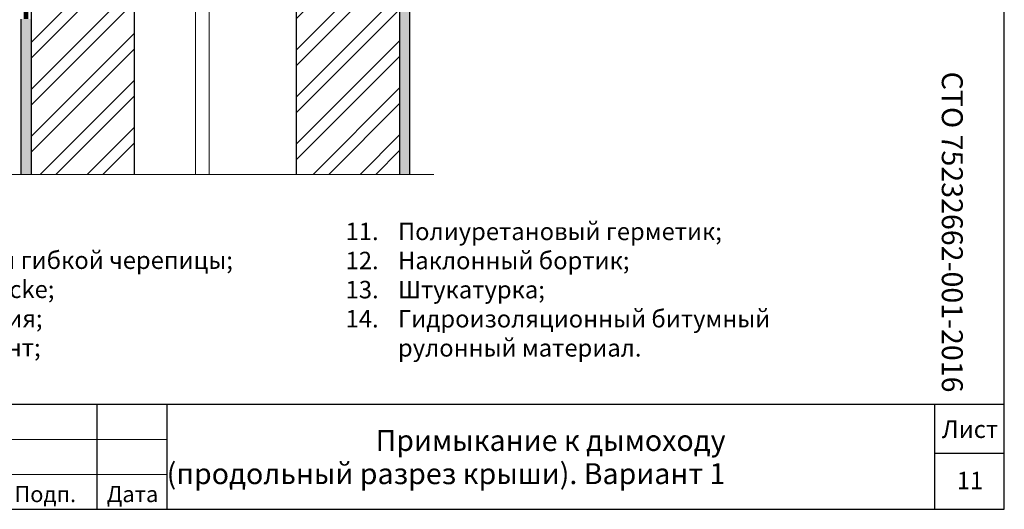
# Model space of a CAD drawing. Units: millimetres. Extents: x -1672 to 5549, y -3309 to -2497.
# Drawn here: x 1719 to 1860, y -3309 to -3239 of the extents above; entities that cross this region are included whole.
import ezdxf

# ---------------------------------------------------------------- set-up
doc = ezdxf.new("R2010")
doc.units = ezdxf.units.MM
doc.linetypes.add('STRICHLINIEX2', pattern=[1.5, 1, -0.5])
for name, color, linetype, lineweight in [('Вспомогат. линии', 130, 'Continuous', 13), ('Надписи', 180, 'Continuous', 13), ('Стены', 14, 'Continuous', 30), ('Штрих', 151, 'Continuous', 9)]:
    doc.layers.add(name, color=color, linetype=linetype, lineweight=lineweight)
doc.layers.add('ШТАМП', color=7, linetype='Continuous')
doc.layers.add('Штрих доски', color=7, linetype='Continuous', lineweight=9, true_color=0xffc49f)
doc.styles.get("Standard").update_dxf_attribs({"font": 'times.ttf'})

msp = doc.modelspace()

# ---------------------------------------------------------------- hatches: boundary and pattern name
at = {"layer": 'Штрих', "ltscale": 100}
h = msp.add_hatch(dxfattribs=at)
h.set_pattern_fill('AR-CONC', color=0, scale=0.02)
h.set_pattern_definition([(49.99999999999999, (-268.9596294219971, -2887.855602483781), (3.64369337992008, -0.3187817107780617), [0.381, -4.191000000000001]), (355, (-268.9596294219971, -2887.855602483781), (-0.7048684284993868, 3.821136904780703), [0.3048, -3.3528116834]), (100.4514446999999, (-268.6559892819976, -2887.882167553782), (2.938824941807066, 3.502355038243902), [0.3238001759999996, -3.561804891999996]), (46.18420000000002, (-268.9596294219971, -2886.839602483781), (5.421580817842599, -0.8408465586545429), [0.5714999999999986, -6.286499999999989]), (96.63555760999992, (-268.507831421997, -2886.909672483781), (4.74808268103006, 4.948522491954431), [0.4857004628, -5.3427121632]), (351.1841511700001, (-268.9596294219971, -2886.839602483781), (4.74808268129954, 4.948522491710653), [0.4571993414, -5.0291946384]), (21, (-268.4516294219973, -2887.093602483782), (3.03228782538265, -2.045303963741752), [0.381, -4.191000000000001]), (326.0000000000001, (-268.4516294219973, -2887.093602483782), (1.236040566952942, 3.683759322446385), [0.3048, -3.3528]), (71.45144499999999, (-268.1989387699975, -2887.264044481781), (4.268328385574323, 1.638455377718105), [0.3238001760000001, -3.561798752]), (37.50000000000001, (-268.9596294219971, -2887.855602483781), (0.06177206501183633, 1.691100777463062), [0, -3.31216, 0, -3.4036, 0, -3.3655]), (7.499999999999999, (-268.9596294219971, -2887.855602483781), (1.336393250206115, 2.00361149636239), [0, -1.94056, 0, -3.23596, 0, -1.2827]), (327.5, (-270.0924694219973, -2887.855602483781), (2.711811903337428, -0.1145748798534689), [0, -1.27, 0, -3.9624, 0, -5.2578]), (317.5, (-270.6004694219971, -2887.855602483781), (2.962583627720361, 0.5085298206666606), [0, -1.651, 0, -2.63144, 0, -3.7338])])
h.paths.add_polyline_path([(1689.12801035203, -3132.345913744306), (1687.12801035203, -3132.345913744306), (1687.12801035203, -3139.775370023053), (1689.12801035203, -3139.775370023053)])
h.paths.add_polyline_path([(1689.12801035203, -3139.775370023053), (1687.12801035203, -3139.775370023053), (1687.12801035203, -3148.853879051329), (1689.12801035203, -3146.447801296229)])
h.paths.add_polyline_path([(1689.12801035203, -3146.447801296229), (1687.12801035203, -3148.853879051329), (1687.12801035203, -3157.856874230699), (1689.12801035203, -3155.450796475599)])
edge = h.paths.add_edge_path()
edge.add_line((1689.12801035203, -3155.450796475599), (1687.12801035203, -3157.856874230699))
edge.add_line((1687.12801035203, -3157.856874230699), (1687.128010352029, -3163.643894741997))
edge.add_line((1687.128010352029, -3163.643894741997), (1689.128010352029, -3163.643894741997))
edge.add_line((1689.128010352029, -3163.643894741997), (1689.128010352029, -3161.260152739743))
edge.add_line((1689.128010352029, -3161.260152739743), (1688.329932414416, -3162.220271526007))
edge.add_arc((1688.074240991048, -3162.527878248975), 0.3999999999995852, 0, 50.26568093112178, ccw=False)
edge.add_arc((1688.074240991048, -3162.527878248975), 0.4000000000000909, -180, 0, ccw=False)
edge.add_arc((1688.074240991047, -3162.527878248975), 0.3999999999999773, 50.265680931056124, 180, ccw=False)
edge.add_line((1688.329932414416, -3162.220271526007), (1689.128010352029, -3161.260152739743))
edge.add_line((1689.128010352029, -3161.260152739743), (1689.12801035203, -3155.450796475599))
h.paths.add_polyline_path([(1724.212442854451, -3132.626938725119), (1721.908442854451, -3132.626938725119), (1721.908442854451, -3137.456336184005), (1724.212442854451, -3137.456336184005)])
edge = h.paths.add_edge_path()
edge.add_line((1724.212442854451, -3137.456336184005), (1721.908442854451, -3137.456336184005))
edge.add_line((1721.908442854451, -3137.456336184005), (1721.908442854451, -3151.19226783094))
edge.add_line((1721.908442854451, -3151.19226783094), (1724.212442854451, -3148.423836420663))
edge.add_line((1724.212442854451, -3148.423836420663), (1724.212442854451, -3140.351908176277))
edge.add_line((1724.212442854451, -3140.351908176276), (1723.230891054026, -3141.531317392905))
edge.add_arc((1722.975015688612, -3141.838771124992), 0.399999999999942, 0, 50.231410795614124, ccw=False)
edge.add_arc((1722.975015688612, -3141.838771124992), 0.4000000000000909, -180, 0, ccw=False)
edge.add_arc((1722.975015688611, -3141.838771124992), 0.3999999999998636, 50.231410795534885, 180.0000000000651, ccw=False)
edge.add_line((1723.230891054026, -3141.531317392905), (1724.212442854451, -3140.351908176276))
edge.add_line((1724.212442854451, -3140.351908176276), (1724.212442854451, -3137.456336184005))
h.paths.add_polyline_path([(1775.148223980827, -3148.060356038673), (1773.708223980827, -3148.060356038673), (1773.708223980827, -3150.814860062298), (1775.148223980827, -3150.814860062298)])
h.paths.add_polyline_path([(1775.148223980827, -3150.814860062298), (1773.708223980827, -3150.814860062298), (1773.708223980826, -3171.293139314541), (1775.148223980825, -3171.293139314541)])
h.paths.add_polyline_path([(1775.148223980827, -3216.625031183091), (1773.708223980827, -3217.633330038112), (1773.708223980827, -3239.334277406711), (1775.148223980827, -3241.09743002535)])
edge = h.paths.add_edge_path()
edge.add_arc((1775.434028795227, -3210.837619760342), 0.399999999999923, 180, 224.3967769947689, ccw=False)
edge.add_arc((1775.434028795227, -3210.837619760342), 0.3999999999999773, 135.6032230052311, 180, ccw=False)
edge.add_line((1775.148223980827, -3210.557770500802), (1775.148223980827, -3200.602590355522))
edge.add_line((1775.148223980827, -3200.602590355522), (1773.708223980827, -3200.602590355522))
edge.add_line((1773.708223980827, -3200.602590355522), (1773.708223980827, -3217.633330038112))
edge.add_line((1773.708223980827, -3217.633330038112), (1775.148223980827, -3216.625031183091))
edge.add_line((1775.148223980827, -3216.625031183091), (1775.148223980827, -3211.117469019883))
h.paths.add_polyline_path([(1775.148223980827, -3241.09743002535), (1773.708223980827, -3239.334277406711), (1773.708223980827, -3260.816683622419), (1775.148223980827, -3260.816683065423)])
h.paths.add_polyline_path([(1720.908223980826, -3254.604288055586), (1719.468223980826, -3255.612586910608), (1719.468223980826, -3260.816704602601), (1720.908223980826, -3260.816704045605)])
h.paths.add_polyline_path([(1720.908223980827, -3238.581847228016), (1719.468223980826, -3238.581847228016), (1719.468223980826, -3255.612586910608), (1720.908223980826, -3254.604288055586)])
h.paths.add_polyline_path([(1719.468223980826, -3187.600933268109), (1719.468223980826, -3192.631247787367), (1720.908223980827, -3192.631247787367), (1720.908223980827, -3187.600933268109)])
h.paths.add_polyline_path([(1719.468223980826, -3192.631247787366), (1719.468223980826, -3207.449596944384), (1720.908223980827, -3207.421727000446), (1720.908223980827, -3192.631247787367)])
h.paths.add_polyline_path([(1721.908442854451, -3171.266788133434), (1724.212442854452, -3171.266788133434), (1724.212442854451, -3148.423836420663), (1721.908442854451, -3151.19226783094)])
h = msp.add_hatch(dxfattribs=at)
h.set_pattern_fill('ANSI32', color=30, scale=0.5)
h.set_pattern_definition([(45, (-321.6162092173315, -2892.126235191138), (-3.367596045400933, 3.367596045400933), []), (45, (-319.3711442173314, -2892.126235191138), (-3.367596045400933, 3.367596045400933), [])])
h.paths.add_polyline_path([(1771.252246119076, -3144.916761552751), (1773.708223980827, -3145.248221867594), (1773.708223980827, -3141.686710757622), (1761.740252259614, -3141.686634403106), (1761.740252259614, -3163.531306727013), (1766.240252259614, -3159.593806727013), (1766.240252259614, -3161.843806727013), (1771.275406834794, -3161.843806727013)])
h.paths.add_polyline_path([(1773.708223980827, -3165.192583858145), (1773.708223980827, -3161.847770586432), (1768.893885436001, -3165.218806727013), (1771.275406834794, -3165.218806727013), (1771.275406834795, -3177.776808398043), (1773.708223980827, -3176.073331493305)])
h.paths.add_polyline_path([(1771.275406834794, -3165.218806727013), (1768.893885436001, -3165.218806727013), (1766.240252259614, -3167.076900680762), (1766.240252259614, -3167.468806727013), (1765.99145580788, -3167.251109831746), (1761.740252259614, -3170.227834602706), (1761.740252259614, -3183.11229016242), (1758.893964556294, -3183.11229016242), (1758.893964556294, -3186.446387615358), (1771.275406834795, -3177.776808398043)])
h.paths.add_polyline_path([(1773.708223980827, -3176.073331493305), (1771.275406834795, -3177.776808398043), (1771.275406834795, -3181.625511059634), (1773.708223980827, -3181.625511059634)])
h.paths.add_polyline_path([(1773.708223980827, -3181.625511059634), (1771.275406834795, -3181.625511059634), (1771.275406834795, -3177.776808398043), (1758.893964556294, -3186.446387615358), (1758.893964556294, -3197.304942532096), (1773.708223980827, -3186.931886410044)])
h.paths.add_polyline_path([(1773.708223980827, -3186.931886410044), (1758.893964556294, -3197.304942532096), (1758.893964556294, -3217.966787497115), (1773.708223980827, -3207.593731375063)])
h.paths.add_polyline_path([(1773.708223980827, -3214.74258736685), (1773.708223980827, -3207.593731375063), (1758.893964556294, -3217.966787497115), (1758.893964556294, -3225.115643488902)])
h.paths.add_polyline_path([(1773.708223980827, -3214.74258736685), (1758.893964556294, -3225.115643488902), (1758.893964556294, -3260.81682788524), (1773.708223980827, -3260.816712419315)])
h.paths.add_polyline_path([(1773.708223980827, -3146.947011588821), (1771.254429300857, -3146.512343359631), (1771.275406834794, -3161.843806727013), (1766.240252259614, -3161.843806727013), (1766.240252259614, -3159.593806727013), (1761.740252259614, -3163.531306727013), (1765.99145580788, -3167.251109831746), (1766.240252259614, -3167.076900680762), (1766.240252259614, -3165.218806727013), (1768.893885436001, -3165.218806727013), (1773.708223980827, -3161.847770586432)])
h = msp.add_hatch(dxfattribs=at)
h.set_pattern_fill('ANSI32', color=30, scale=0.5)
h.set_pattern_definition([(45, (1433.740009990239, -1804.89213682894), (-3.367596045400933, 3.367596045400933), []), (45, (1435.985074990239, -1804.89213682894), (-3.367596045400933, 3.367596045400933), [])])
h.paths.add_polyline_path([(1720.920507108055, -3237.422263103089), (1735.934025493058, -3237.422266890841)])
h.paths.add_polyline_path([(1723.358713779281, -3186.731485729531), (1720.908223980826, -3187.165568527916), (1720.908223980826, -3260.816704069427), (1735.72248340536, -3260.816698432996), (1735.72248340536, -3183.11229016242), (1720.908223980826, -3183.11229016242), (1720.908223980826, -3185.467010296549), (1723.358713779281, -3185.136290654176)])

# ---------------------------------------------------------------- linework, layer by layer
at = {"layer": 'Вспомогат. линии', "color": 0, "lineweight": 13}
for p, q in [((1744.495768898494, -3217.122776455502), (1744.482633568858, -3260.819128056832)), ((1746.415768898494, -3217.122776455502), (1746.402633568859, -3260.819128056832))]:
    msp.add_line(p, q, dxfattribs=at)
at = {"layer": 'Вспомогат. линии', "color": 0, "ltscale": 100}
msp.add_line((1717.144498528083, -3260.816705501425), (1778.601431433986, -3260.816682118698), dxfattribs=at)
at = {"layer": 'Вспомогат. линии', "color": 0, "linetype": 'STRICHLINIEX2', "ltscale": 3, "const_width": 0.648, "elevation": -9.53999630147478e-10}
msp.add_lwpolyline([(1720.184352042924, -3206.556443527496), (1720.184352042924, -3238.581847228016), (1720.184352042924, -3238.581847228016)], dxfattribs=at)
at = {"layer": 'Стены', "color": 30}
for p, q in [((1773.708223980827, -3141.686710757622), (1773.708223980827, -3260.817522805095)), ((1720.908223980827, -3183.112290162421), (1720.908223980826, -3260.817522805095)), ((1758.893964556294, -3183.11229016242), (1758.893964556294, -3260.81682788524))]:
    msp.add_line(p, q, dxfattribs=at)
at = {"layer": 'Стены', "color": 0}
for p, q in [((1775.148223980827, -3200.602590355522), (1775.148223980827, -3260.817522805095)), ((1719.468223980826, -3238.581847228016), (1719.468223980826, -3260.817522805094))]:
    msp.add_line(p, q, dxfattribs=at)
at = {"layer": 'Стены', "color": 30}
msp.add_lwpolyline([(1735.72248340536, -3260.817008489375), (1735.72248340536, -3183.112257003692)], dxfattribs=at)
at = {"layer": 'ШТАМП', "color": 0, "lineweight": 30, "ltscale": 100}
for p, q in [((1860.340990335764, -3308.751736980249), (1860.340990335764, -3098.751736980249)), ((1860.340990335764, -3293.751736980249), (1675.340990335764, -3293.751736980249)), ((1730.340990335764, -3293.751736980249), (1730.340990335764, -3308.751736980249)), ((1740.340990335764, -3293.751736980249), (1740.340990335764, -3308.751736980249)), ((1850.340990335764, -3293.751736980249), (1850.340990335764, -3308.751736980249)), ((1860.340990335764, -3300.751736980249), (1850.340990335764, -3300.751736980249)), ((1563.340990335764, -3308.751736980249), (1860.340990335764, -3308.751736980249))]:
    msp.add_line(p, q, dxfattribs=at)
at = {"layer": 'ШТАМП', "color": 0, "ltscale": 100}
for p, q in [((1730.340990335764, -3293.751736980249), (1715.340990335764, -3293.751736980249)), ((1740.340990335764, -3293.751736980249), (1730.340990335764, -3293.751736980249)), ((1860.340990335764, -3293.751736980249), (1850.340990335764, -3293.751736980249))]:
    msp.add_line(p, q, dxfattribs=at)
at = {"layer": 'ШТАМП', "color": 0, "lineweight": 13, "ltscale": 100}
for p, q in [((1675.340990335764, -3298.751736980249), (1740.340990335764, -3298.751736980249)), ((1675.340990335764, -3303.751736980249), (1740.340990335764, -3303.751736980249))]:
    msp.add_line(p, q, dxfattribs=at)

# ---------------------------------------------------------------- texts
at = {"layer": 'Надписи', "color": 0, "ltscale": 100, "insert": (1852.888241554967, -3269.065144884471), "char_height": 3, "width": 68.60061073728048, "attachment_point": 5, "rotation": 270, "line_spacing_factor": 0.95}
msp.add_mtext('\\pxqc,t6.9333;{\\fArial|b1|i0|c204|p34;СТО 75232662-001-2016}', dxfattribs=at)
at = {"layer": 'Надписи', "color": 0, "ltscale": 100, "char_height": 2.5, "attachment_point": 4}
for s, insert, width in [('\\pxi-3,l5,ql,t5;{\\f@Arial Unicode MS|b0|i0|c204|p34;6.^IДымоход\\f@Arial Unicode MS|b0|i0|c0|p34;;\\f@Arial Unicode MS|b0|i0|c204|p34;\\P7.^IМастика \\f@Arial Unicode MS|b0|i0|c0|p34;Döcke\\f@Arial Unicode MS|b0|i0|c204|p34; для гибкой черепицы\\f@Arial Unicode MS|b0|i0|c0|p34;;\\f@Arial Unicode MS|b0|i0|c204|p34;\\P8.^IЕндовый ковёр \\f@Arial Unicode MS|b0|i0|c0|p34;Döcke;\\P\\f@Arial Unicode MS|b0|i0|c204|p34;9.^IПланка примыкания\\f@Arial Unicode MS|b0|i0|c0|p34;;\\P\\f@Arial Unicode MS|b0|i0|c204|p34;10.^IКрепёжный элемент\\f@Arial Unicode MS|b0|i0|c0|p34;;}', (1674.549826498701, -3277.263699691253), 269.9319821938902), ('\\pxi-3,l6,ql,t6;{\\f@Arial Unicode MS|b0|i0|c204|p34;11.^IПолиуретановый герметик\\f@Arial Unicode MS|b0|i0|c0|p34;;\\f@Arial Unicode MS|b0|i0|c204|p34;\\P12.^IНаклонный бортик\\f@Arial Unicode MS|b0|i0|c0|p34;;\\f@Arial Unicode MS|b0|i0|c204|p34;\\P13.^IШтукатурка\\f@Arial Unicode MS|b0|i0|c0|p34;;\\f@Arial Unicode MS|b0|i0|c204|p34;\\P14.^IГидроизоляционный битумный рулонный материал.}', (1758.473383733419, -3277.306977213836), 85.96411261911658)]:
    msp.add_mtext(s, dxfattribs=dict(at, insert=insert, width=width))
at = {"layer": 'Надписи', "color": 0, "ltscale": 100, "insert": (1795.340990335764, -3301.275493333682), "char_height": 3, "width": 110, "attachment_point": 5, "line_spacing_factor": 0.95}
msp.add_mtext('\\pxqc;{\\fArial Unicode MS|b1|i0|c204|p34;Примыкание к дымоходу \\P\\pq*;(продольный разрез крыши). Вариант 1}', dxfattribs=at)
at = {"layer": 'Штрих доски', "color": 0, "linetype": 'Continuous', "ltscale": 100, "width": 157.5258021918052, "attachment_point": 8}
for s, insert, char_height in [('{\\f@Arial Unicode MS|b0|i0|c204|p34;Лист}', (1855.424925381296, -3298.540545234898), 2.5), ('{\\f@Arial Unicode MS|b0|i0|c204|p34;11}', (1855.424925381296, -3305.881427597048), 2.5), ('\\pxi-3,l5,t5;\\P{\\fTahoma|b0|i0|c204|p34;Подп\\f@Arial Unicode MS|b0|i0|c204|p34;.}', (1720.644578979361, -3307.725503481078), 2.3), ('\\pxi-3,l5,t5;\\P{\\fTahoma|b0|i0|c204|p34;Дата}', (1733.146250325792, -3307.725503481078), 2.3)]:
    msp.add_mtext(s, dxfattribs=dict(at, insert=insert, char_height=char_height))

doc.saveas('drawing.dxf')
